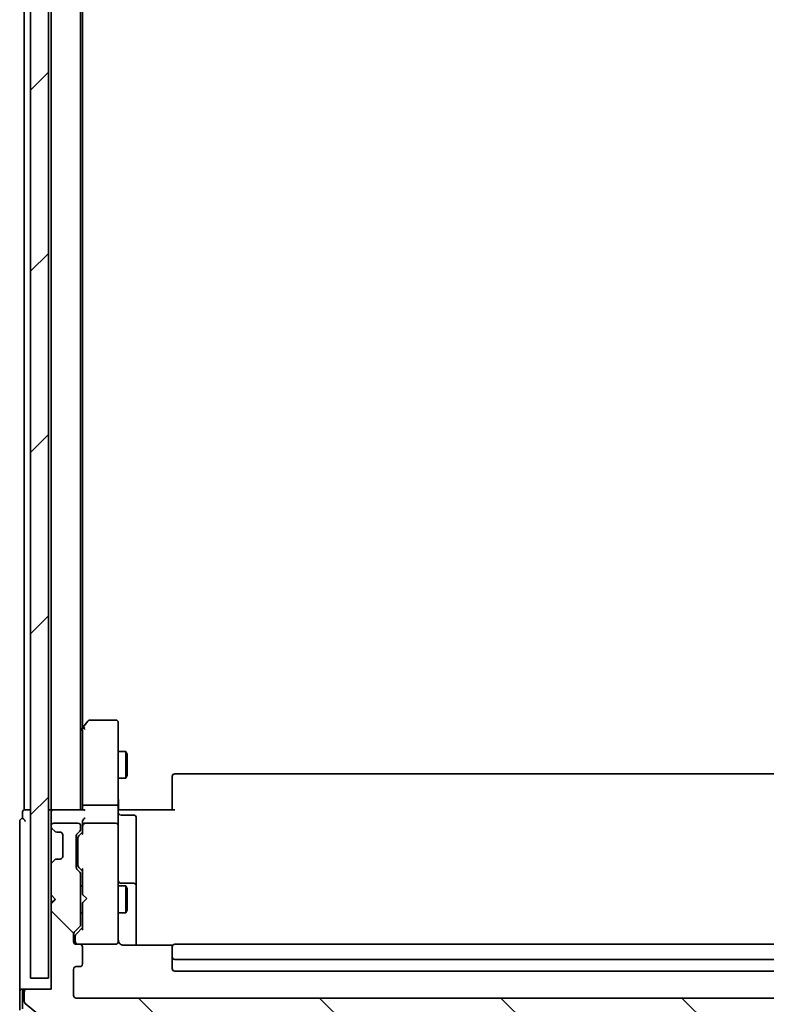
# Model space of a CAD drawing. Units: millimetres. Extents: x -1900 to 6948, y 36 to 1447.
# Drawn here: x 1569 to 1652, y 458 to 568 of the extents above; entities that cross this region are included whole.
import ezdxf

# ---------------------------------------------------------------- set-up
doc = ezdxf.new("R2010")
doc.units = ezdxf.units.MM
doc.header["$LTSCALE"] = 4.5
doc.layers.get('Defpoints').update_dxf_attribs({"lineweight": 25})
for name, color, linetype, lineweight in [('Dimension (ISO)', 7, 'Continuous', 18), ('Hatch (ISO)', 1, 'Continuous', 18), ('Visible (ISO)', 7, 'Continuous', 35)]:
    doc.layers.add(name, color=color, linetype=linetype, lineweight=lineweight)
doc.styles.add('Note Text (TK)', font='MS PGothic.ttf')
doc.dimstyles.new('Default - Method 1b (TK)', dxfattribs={"dimscale": 4.5, "dimtxt": 2.5, "dimasz": 2.5, "dimexe": 1, "dimexo": 1.5, "dimgap": 1, "dimtad": 1, "dimrnd": 1e-08, "dimdsep": 46, "dimtxsty": 'Note Text (TK)', "dimblk": 'OPEN', "dimcen": 0.09, "dimdle": 5, "dimclrd": 100, "dimclre": 100, "dimclrt": 7, "dimadec": 1, "dimazin": 1, "dimtfac": 1, "dimtmove": 0, "dimatfit": 3, "dimldrblk": 'OPEN', "dimfxl": 1, "dimtolj": 1, "dimlwd": -1, "dimlwe": -1, "dimarcsym": 0})

# ---------------------------------------------------------------- blocks, each defined once
blk = doc.blocks.new('_Open')
at = {"color": 0, "linetype": 'ByBlock', "lineweight": -2}
for p, q in [((-1, 0.1667), (0, 0)), ((-1, -0.1667), (0, 0)), ((0, 0), (-1, 0))]:
    blk.add_line(p, q, dxfattribs=at)
blk = doc.blocks.new('*D13')
at = {"layer": 'Defpoints', "color": 0}
for p in [(1572.11, 460.82), (1742.41, 459.92), (1742.41, 386.9)]:
    blk.add_point(p, dxfattribs=at)
at = {"layer": 'Dimension (ISO)', "color": 100}
for p, q in [((1572.11, 454.07), (1572.11, 382.4)), ((1742.41, 453.17), (1742.41, 382.4)), ((1583.36, 386.9), (1731.16, 386.9))]:
    blk.add_line(p, q, dxfattribs=at)
at = {"layer": 'Dimension (ISO)', "color": 100, "xscale": 11.25, "yscale": 11.25, "zscale": 11.25, "rotation": 180}
blk.add_blockref('_Open', (1572.11, 386.9), dxfattribs=at)
at = {"layer": 'Dimension (ISO)', "color": 100, "xscale": 11.25, "yscale": 11.25, "zscale": 11.25}
blk.add_blockref('_Open', (1742.41, 386.9), dxfattribs=at)
at = {"layer": 'Dimension (ISO)', "color": 7, "insert": (1640.52, 397.03), "char_height": 11.25, "attachment_point": 4, "style": 'Note Text (TK)'}
blk.add_mtext('\\A1;170.3', dxfattribs=at)

msp = doc.modelspace()

# ---------------------------------------------------------------- hatches: boundary and pattern name
at = {"layer": 'Hatch (ISO)'}
h = msp.add_hatch(dxfattribs=at)
h.set_pattern_fill('ANSI31', color=256, scale=114.3, style=0)
h.set_pattern_definition([(45, (20.189, 0), (-10.10279, 10.10279), [])])
h.paths.add_polyline_path([(1572.1126, 460.8153), (1572.1126, 878.4153), (1570.1126, 878.4153), (1570.1126, 460.8153)])
h = msp.add_hatch(dxfattribs=at)
h.set_pattern_fill('ANSI31', color=256, scale=114.3, angle=90.00021, style=0)
h.set_pattern_definition([(135.0002, (20.189, 0), (-10.10275, -10.10283), [])])
edge = h.paths.add_edge_path()
edge.add_ellipse((1569.7126, 459.3153), major_axis=(-0.3, 0), ratio=1, start_angle=270, end_angle=360)
edge.add_line((1569.4126, 459.3153), (1569.4126, 458.2558))
edge.add_ellipse((1569.7126, 458.2558), major_axis=(0, -0.3), ratio=1, start_angle=270, end_angle=320.194429)
edge.add_line((1569.5206, 458.0253), (1572.3292, 455.6848))
edge.add_ellipse((1572.5212, 455.9153), major_axis=(0.2305, -0.1921), ratio=1, start_angle=270, end_angle=309.805571)
edge.add_line((1572.5212, 455.6153), (1742.304, 455.6153))
edge.add_ellipse((1742.304, 455.9153), major_axis=(0.3, 0), ratio=1, start_angle=270, end_angle=309.805571)
edge.add_line((1742.4961, 455.6848), (1745.3047, 458.0253))
edge.add_ellipse((1745.1126, 458.2558), major_axis=(0.2305, 0.1921), ratio=1, start_angle=270, end_angle=320.194429)
edge.add_line((1745.4126, 458.2558), (1745.4126, 459.3153))
edge.add_ellipse((1745.1126, 459.3153), major_axis=(0, 0.3), ratio=1, start_angle=270, end_angle=360)
edge.add_line((1745.1126, 459.6153), (1742.4126, 459.6153))
edge.add_line((1742.4126, 459.6153), (1742.4126, 469.1153))
edge.add_line((1742.4126, 469.1153), (1741.9126, 469.6153))
edge.add_line((1741.9126, 469.6153), (1742.4126, 470.1153))
edge.add_line((1742.4126, 470.1153), (1742.4126, 473.491))
edge.add_ellipse((1742.1126, 473.491), major_axis=(0, 0.3), ratio=1, start_angle=270, end_angle=315)
edge.add_line((1742.3248, 473.7031), (1742.0005, 474.0274))
edge.add_ellipse((1741.7884, 473.8153), major_axis=(-0.2121, 0.2121), ratio=1, start_angle=270, end_angle=315)
edge.add_line((1741.7884, 474.1153), (1741.4126, 474.1153))
edge.add_ellipse((1741.4126, 474.4153), major_axis=(-0.3, 0), ratio=1, start_angle=0, end_angle=90, ccw=False)
edge.add_line((1741.1126, 474.4153), (1741.1126, 476.8153))
edge.add_ellipse((1741.4126, 476.8153), major_axis=(0, 0.3), ratio=1, start_angle=0, end_angle=90, ccw=False)
edge.add_line((1741.4126, 477.1153), (1741.7884, 477.1153))
edge.add_ellipse((1741.7884, 477.4153), major_axis=(0.3, 0), ratio=1, start_angle=270, end_angle=315)
edge.add_line((1742.0005, 477.2031), (1742.3248, 477.5274))
edge.add_ellipse((1742.1126, 477.7395), major_axis=(0.2121, 0.2121), ratio=1, start_angle=270, end_angle=315)
edge.add_line((1742.4126, 477.7395), (1742.4126, 477.8153))
edge.add_ellipse((1742.1126, 477.8153), major_axis=(0, 0.3), ratio=1, start_angle=270, end_angle=360)
edge.add_line((1742.1126, 478.1153), (1739.4126, 478.1153))
edge.add_ellipse((1739.4126, 477.8153), major_axis=(-0.3, 0), ratio=1, start_angle=270, end_angle=360)
edge.add_line((1739.1126, 477.8153), (1739.1126, 477.4395))
edge.add_ellipse((1739.4126, 477.4395), major_axis=(0, -0.3), ratio=1, start_angle=270, end_angle=315)
edge.add_line((1739.2005, 477.2274), (1739.5248, 476.9031))
edge.add_ellipse((1739.3126, 476.691), major_axis=(0.2121, -0.2121), ratio=1, start_angle=45, end_angle=90, ccw=False)
edge.add_line((1739.6126, 476.691), (1739.6126, 473.1895))
edge.add_ellipse((1739.3126, 473.1895), major_axis=(0, -0.3), ratio=1, start_angle=45, end_angle=90, ccw=False)
edge.add_line((1739.5248, 472.9774), (1739.2005, 472.6531))
edge.add_ellipse((1739.4126, 472.441), major_axis=(-0.2121, -0.2121), ratio=1, start_angle=270, end_angle=315)
edge.add_line((1739.1126, 472.441), (1739.1126, 466.7895))
edge.add_ellipse((1739.4126, 466.7895), major_axis=(0, -0.3), ratio=1, start_angle=270, end_angle=315)
edge.add_line((1739.2005, 466.5774), (1739.8248, 465.9531))
edge.add_ellipse((1739.6126, 465.741), major_axis=(0.2121, -0.2121), ratio=1, start_angle=45, end_angle=90, ccw=False)
edge.add_line((1739.9126, 465.741), (1739.9126, 464.9153))
edge.add_ellipse((1739.6126, 464.9153), major_axis=(0, -0.3), ratio=1, start_angle=0, end_angle=90, ccw=False)
edge.add_line((1739.6126, 464.6153), (1739.2126, 464.6153))
edge.add_ellipse((1739.2126, 464.3153), major_axis=(-0.3, 0), ratio=1, start_angle=270, end_angle=360)
edge.add_line((1738.9126, 464.3153), (1738.9126, 462.4153))
edge.add_ellipse((1739.2126, 462.4153), major_axis=(0, -0.3), ratio=1, start_angle=270, end_angle=360)
edge.add_line((1739.2126, 462.1153), (1739.6126, 462.1153))
edge.add_ellipse((1739.6126, 461.8153), major_axis=(0.3, 0), ratio=1, start_angle=0, end_angle=90, ccw=False)
edge.add_line((1739.9126, 461.8153), (1739.9126, 458.9153))
edge.add_ellipse((1739.6126, 458.9153), major_axis=(0, -0.3), ratio=1, start_angle=0, end_angle=90, ccw=False)
edge.add_line((1739.6126, 458.6153), (1575.2126, 458.6153))
edge.add_ellipse((1575.2126, 458.9153), major_axis=(-0.3, 0), ratio=1, start_angle=0, end_angle=90, ccw=False)
edge.add_line((1574.9126, 458.9153), (1574.9126, 461.8153))
edge.add_ellipse((1575.2126, 461.8153), major_axis=(0, 0.3), ratio=1, start_angle=0, end_angle=90, ccw=False)
edge.add_line((1575.2126, 462.1153), (1575.6126, 462.1153))
edge.add_ellipse((1575.6126, 462.4153), major_axis=(0.3, 0), ratio=1, start_angle=270, end_angle=360)
edge.add_line((1575.9126, 462.4153), (1575.9126, 464.3153))
edge.add_ellipse((1575.6126, 464.3153), major_axis=(0, 0.3), ratio=1, start_angle=270, end_angle=360)
edge.add_line((1575.6126, 464.6153), (1575.2126, 464.6153))
edge.add_ellipse((1575.2126, 464.9153), major_axis=(-0.3, 0), ratio=1, start_angle=0, end_angle=90, ccw=False)
edge.add_line((1574.9126, 464.9153), (1574.9126, 465.741))
edge.add_ellipse((1575.2126, 465.741), major_axis=(0, 0.3), ratio=1, start_angle=45, end_angle=90, ccw=False)
edge.add_line((1575.0005, 465.9531), (1575.6248, 466.5774))
edge.add_ellipse((1575.4126, 466.7895), major_axis=(0.2121, 0.2121), ratio=1, start_angle=270, end_angle=315)
edge.add_line((1575.7126, 466.7895), (1575.7126, 472.441))
edge.add_ellipse((1575.4126, 472.441), major_axis=(0, 0.3), ratio=1, start_angle=270, end_angle=315)
edge.add_line((1575.6248, 472.6531), (1575.3005, 472.9774))
edge.add_ellipse((1575.5126, 473.1895), major_axis=(-0.2121, 0.2121), ratio=1, start_angle=45, end_angle=90, ccw=False)
edge.add_line((1575.2126, 473.1895), (1575.2126, 476.691))
edge.add_ellipse((1575.5126, 476.691), major_axis=(0, 0.3), ratio=1, start_angle=45, end_angle=90, ccw=False)
edge.add_line((1575.3005, 476.9031), (1575.6248, 477.2274))
edge.add_ellipse((1575.4126, 477.4395), major_axis=(0.2121, 0.2121), ratio=1, start_angle=270, end_angle=315)
edge.add_line((1575.7126, 477.4395), (1575.7126, 477.8153))
edge.add_ellipse((1575.4126, 477.8153), major_axis=(0, 0.3), ratio=1, start_angle=270, end_angle=360)
edge.add_line((1575.4126, 478.1153), (1572.7126, 478.1153))
edge.add_ellipse((1572.7126, 477.8153), major_axis=(-0.3, 0), ratio=1, start_angle=270, end_angle=360)
edge.add_line((1572.4126, 477.8153), (1572.4126, 477.7395))
edge.add_ellipse((1572.7126, 477.7395), major_axis=(0, -0.3), ratio=1, start_angle=270, end_angle=315)
edge.add_line((1572.5005, 477.5274), (1572.8248, 477.2031))
edge.add_ellipse((1573.0369, 477.4153), major_axis=(0.2121, -0.2121), ratio=1, start_angle=270, end_angle=315)
edge.add_line((1573.0369, 477.1153), (1573.4126, 477.1153))
edge.add_ellipse((1573.4126, 476.8153), major_axis=(0.3, 0), ratio=1, start_angle=0, end_angle=90, ccw=False)
edge.add_line((1573.7126, 476.8153), (1573.7126, 474.4153))
edge.add_ellipse((1573.4126, 474.4153), major_axis=(0, -0.3), ratio=1, start_angle=0, end_angle=90, ccw=False)
edge.add_line((1573.4126, 474.1153), (1573.0369, 474.1153))
edge.add_ellipse((1573.0369, 473.8153), major_axis=(-0.3, 0), ratio=1, start_angle=270, end_angle=315)
edge.add_line((1572.8248, 474.0274), (1572.5005, 473.7031))
edge.add_ellipse((1572.7126, 473.491), major_axis=(-0.2121, -0.2121), ratio=1, start_angle=270, end_angle=315)
edge.add_line((1572.4126, 473.491), (1572.4126, 470.1153))
edge.add_line((1572.4126, 470.1153), (1572.9126, 469.6153))
edge.add_line((1572.9126, 469.6153), (1572.4126, 469.1153))
edge.add_line((1572.4126, 469.1153), (1572.4126, 459.6153))
edge.add_line((1572.4126, 459.6153), (1569.7126, 459.6153))

# ---------------------------------------------------------------- linework, layer by layer
at = {"layer": 'Visible (ISO)'}
for p, q in [((1570.1126, 878.4153), (1570.1126, 460.8153)), ((1572.1126, 460.8153), (1572.1126, 878.4153)), ((1572.4126, 636.1153), (1572.4126, 479.6153)), ((1575.7126, 479.6153), (1575.7126, 636.1153)), ((1575.9126, 488.6819), (1575.9126, 636.1153)), ((1569.4126, 625.6153), (1569.4126, 479.6153)), ((1575.9726, 488.7619), (1575.7126, 488.4153)), ((1575.9126, 488.5819), (1575.9126, 479.991)), ((1576.5226, 489.4953), (1575.9726, 488.7619)), ((1576.2126, 488.5519), (1576.057, 488.7075)), ((1579.6126, 489.6153), (1576.7626, 489.6153)), ((1579.9126, 488.5519), (1579.9126, 489.3153)), ((1579.9126, 479.991), (1579.9126, 488.5519)), ((1579.9126, 486.1153), (1580.7626, 486.1153)), ((1580.7626, 483.1153), (1580.7626, 486.1153)), ((1580.916, 485.8085), (1580.7626, 486.1153)), ((1580.916, 485.8085), (1580.916, 483.422)), ((1579.9126, 483.1153), (1580.7626, 483.1153)), ((1580.916, 483.422), (1580.7626, 483.1153)), ((1585.9126, 483.2567), (1585.9126, 483.3153)), ((1585.9126, 483.2567), (1585.9126, 482.5496)), ((1728.6126, 483.6153), (1586.2126, 483.6153)), ((1585.9126, 482.4082), (1585.9126, 482.5496)), ((1585.9126, 482.4082), (1585.9126, 480.0295)), ((1575.9126, 479.991), (1575.9126, 479.6153)), ((1576.2126, 480.1153), (1579.6126, 480.1153)), ((1579.9126, 479.991), (1579.9126, 477.8153)), ((1585.9126, 479.6153), (1585.9126, 480.0295)), ((1569.2126, 479.3153), (1569.2126, 478.6153)), ((1569.7126, 479.6153), (1569.4126, 479.6153)), ((1570.1126, 479.6153), (1569.7126, 479.6153)), ((1572.4126, 479.6153), (1572.1126, 479.6153)), ((1572.7126, 479.6153), (1572.4126, 479.6153)), ((1572.4126, 479.3153), (1572.4126, 478.491)), ((1576.0005, 479.6153), (1572.7126, 479.6153)), ((1579.9204, 479.6153), (1580.1377, 479.6153)), ((1580.4126, 479.6153), (1580.1377, 479.6153)), ((1580.2126, 479.014), (1581.6126, 479.014)), ((1580.4126, 479.6153), (1586.2126, 479.6153)), ((1581.9126, 474.7843), (1581.9126, 478.714)), ((1568.9126, 478.3153), (1568.9126, 474.6153)), ((1572.4126, 478.491), (1572.4126, 477.8153)), ((1572.4126, 477.8153), (1572.4126, 477.7395)), ((1572.4126, 477.7395), (1572.4126, 477.3153)), ((1575.4126, 478.1153), (1572.7126, 478.1153)), ((1575.7126, 477.4395), (1575.7126, 477.8153)), ((1575.9126, 478.191), (1575.9126, 477.8153)), ((1575.9126, 477.8153), (1575.9126, 476.9392)), ((1579.6126, 478.1153), (1576.2126, 478.1153)), ((1579.9126, 476.9971), (1579.9126, 477.8153)), ((1572.4126, 477.3153), (1572.4126, 473.9153)), ((1572.5005, 477.5274), (1572.8248, 477.2031)), ((1572.8248, 477.2031), (1572.8452, 477.1827)), ((1573.0369, 477.1153), (1573.4126, 477.1153)), ((1573.7126, 476.8153), (1573.7126, 474.4153)), ((1575.2126, 473.1895), (1575.2126, 476.691)), ((1575.3005, 476.9031), (1575.6248, 477.2274)), ((1575.4126, 476.491), (1575.4126, 476.3476)), ((1575.5005, 476.7032), (1575.9126, 477.1153)), ((1579.9126, 465.8007), (1579.9126, 476.9971)), ((1575.4126, 476.3476), (1575.4126, 473.533)), ((1568.9126, 474.6153), (1568.9126, 459.3153)), ((1581.9126, 471.1098), (1581.9126, 474.7843)), ((1572.4126, 473.9153), (1572.4126, 473.491)), ((1572.4126, 473.491), (1572.4126, 470.1153)), ((1572.8248, 474.0274), (1572.5005, 473.7031)), ((1572.8452, 474.0478), (1572.8248, 474.0274)), ((1573.4126, 474.1153), (1573.0369, 474.1153)), ((1575.4126, 473.533), (1575.4126, 473.3896)), ((1575.9126, 472.7653), (1575.5005, 473.1774)), ((1575.6248, 472.6531), (1575.3005, 472.9774)), ((1575.7126, 466.7895), (1575.7126, 472.441)), ((1575.9126, 472.9414), (1575.9126, 470.2012)), ((1575.7126, 471.1153), (1575.9126, 471.1153)), ((1579.9126, 471.1153), (1580.7626, 471.1153)), ((1581.6126, 471.4098), (1580.2126, 471.4098)), ((1580.7626, 468.1153), (1580.7626, 471.1153)), ((1580.916, 470.8085), (1580.7626, 471.1153)), ((1581.9126, 470.9382), (1581.9126, 471.1098)), ((1572.4126, 470.1153), (1572.4126, 469.2012)), ((1572.4126, 470.1153), (1572.9126, 469.6153)), ((1575.9126, 470.2012), (1575.9726, 470.1412)), ((1576.4126, 469.7012), (1575.9726, 470.1412)), ((1580.916, 470.8085), (1580.916, 468.422)), ((1581.9126, 464.5254), (1581.9126, 470.9382)), ((1572.9126, 469.6153), (1572.4126, 469.1153)), ((1572.5005, 469.2891), (1572.4126, 469.2012)), ((1572.4126, 469.2012), (1572.4126, 469.1153)), ((1572.4126, 469.1153), (1572.4126, 459.6153)), ((1572.5005, 469.2891), (1572.8697, 469.6582)), ((1575.9726, 469.2612), (1575.9126, 469.2012)), ((1575.9126, 469.2012), (1575.9126, 466.2892)), ((1576.4126, 469.7012), (1575.9726, 469.2612)), ((1575.7126, 468.1153), (1575.9126, 468.1153)), ((1579.9126, 468.1153), (1580.7626, 468.1153)), ((1580.916, 468.422), (1580.7626, 468.1153)), ((1575.0005, 465.9531), (1575.6248, 466.5774)), ((1574.9126, 464.9153), (1574.9126, 465.741)), ((1575.1126, 465.541), (1575.1126, 465.4045)), ((1575.2005, 465.7532), (1575.9126, 466.4653)), ((1579.9126, 464.9153), (1579.9126, 465.8007)), ((1575.1126, 465.4045), (1575.1126, 464.9153)), ((1575.6126, 464.6153), (1575.2126, 464.6153)), ((1575.6126, 464.6153), (1579.6126, 464.6153)), ((1579.6126, 464.6153), (1579.636, 464.6153)), ((1585.9986, 464.5254), (1580.4126, 464.5254)), ((1728.6126, 464.6153), (1586.2126, 464.6153)), ((1575.9126, 462.4153), (1575.9126, 464.3153)), ((1585.9126, 464.2567), (1585.9126, 464.3153)), ((1585.9126, 464.2567), (1585.9126, 463.5496)), ((1585.9126, 463.4082), (1585.9126, 463.5496)), ((1585.9126, 463.4082), (1585.9126, 463.2153)), ((1585.9126, 463.2153), (1585.9126, 461.9153)), ((1586.2126, 462.9153), (1728.6126, 462.9153)), ((1574.9126, 458.9153), (1574.9126, 461.8153)), ((1575.2126, 462.1153), (1575.6126, 462.1153)), ((1586.2126, 461.6153), (1728.6126, 461.6153)), ((1570.1126, 460.8153), (1572.1126, 460.8153)), ((1568.9126, 459.3153), (1568.9126, 457.2558)), ((1569.2126, 459.6153), (1569.5126, 459.6153)), ((1569.2126, 459.3153), (1569.2126, 457.3963)), ((1569.4126, 459.3153), (1569.4126, 458.2558)), ((1569.7126, 459.6153), (1569.5126, 459.6153)), ((1572.4126, 459.6153), (1569.7126, 459.6153)), ((1569.5206, 458.0253), (1572.3292, 455.6848)), ((1739.6126, 458.6153), (1575.2126, 458.6153))]:
    msp.add_line(p, q, dxfattribs=at)
for centre, radius, start, end in [((1576.2126, 488.5819), 0.3, 156.562004, 180), ((1576.2126, 488.5819), 0.3, 143.130102, 156.562021), ((1576.7626, 489.3153), 0.3, 90, 143.130102), ((1579.6126, 489.3153), 0.3, 0, 90), ((1586.2126, 483.3153), 0.3, 90, 180), ((1569.5126, 479.3153), 0.3, 90, 180), ((1572.7126, 479.3153), 0.3, 90, 180), ((1580.2126, 479.314), 0.3, 180, 270), ((1581.6126, 478.714), 0.3, 0, 90), ((1569.2126, 478.3153), 0.3, 90, 180), ((1569.2126, 478.3153), 0.3, 0, 90), ((1572.7126, 477.8153), 0.3, 90, 180), ((1572.7126, 477.7395), 0.3, 180, 225), ((1575.4126, 477.8153), 0.3, 0, 90), ((1576.2126, 477.8153), 0.3, 156.562016, 180), ((1576.2126, 477.8153), 0.3, 90, 121.244455), ((1579.6126, 477.8153), 0.3, 0, 90), ((1573.0369, 477.4153), 0.3, 225, 270), ((1573.4126, 476.8153), 0.3, 0, 90), ((1575.5126, 476.691), 0.3, 135, 180), ((1575.4126, 477.4395), 0.3, 315, 0), ((1573.4126, 474.4153), 0.3, 270, 0), ((1572.7126, 473.491), 0.3, 135, 180), ((1573.0369, 473.8153), 0.3, 90, 135), ((1575.5126, 473.1895), 0.3, 180, 225), ((1575.4126, 472.441), 0.3, 0, 45), ((1580.2126, 471.7098), 0.3, 180, 270), ((1581.6126, 471.1098), 0.3, 0, 90), ((1572.7126, 469.5012), 0.3, 225, 236.686674), ((1575.4126, 466.7895), 0.3, 315, 0), ((1575.2126, 465.741), 0.3, 135, 180), ((1575.2126, 464.9153), 0.3, 180, 270), ((1575.4126, 464.9153), 0.3, 180, 270), ((1575.6126, 464.3153), 0.3, 0, 90), ((1579.6126, 464.9153), 0.3, 270, 0), ((1579.638, 464.9153), 0.3, 270, 14.477512), ((1580.4126, 465.1153), 0.5, 180, 194.477512), ((1586.2126, 464.3153), 0.3, 90, 180), ((1575.6126, 462.4153), 0.3, 270, 0), ((1586.2126, 463.2153), 0.3, 180, 270), ((1575.2126, 461.8153), 0.3, 90, 180), ((1586.2126, 461.9153), 0.3, 180, 270), ((1569.2126, 459.3153), 0.3, 90, 180), ((1569.5126, 459.3153), 0.3, 90, 180), ((1569.7126, 459.3153), 0.3, 90, 180), ((1575.2126, 458.9153), 0.3, 180, 270), ((1569.7126, 458.2558), 0.3, 180, 230.194429)]:
    msp.add_arc(centre, radius, start, end, dxfattribs=at)
for centre, major_axis, ratio, start_param, end_param in [((1576.1901, 488.5519), (-0.4823, -0.2411), 0.37002441, 4.52944541, 4.80417225), ((1576.2126, 479.991), (-0.3, 0), 0.41421356, 4.71238898, 6.28318531), ((1579.6126, 479.991), (-0.3, 0), 0.41421356, 3.14159265, 4.71238898), ((1576.2126, 479.3153), (0.2772, -0.2772), 0.41421356, 1.96349541, 2.74889357), ((1576.2126, 478.491), (0.2772, 0.2772), 0.41421356, 1.17809725, 1.96349541), ((1576.2126, 478.191), (0, 0.4243), 0.70710678, 0.78539816, 1.57079633), ((1576.2126, 477.783), (-0.2044, 0.6487), 0.33843751, 1.23011504, 1.46454615), ((1576.1901, 477.8153), (-0.483, 0.2515), 0.33843751, 4.88684285, 5.16156968), ((1575.7126, 476.491), (0, 0.3), 0.99985076, 0.78532354, 1.57079633), ((1576.2126, 476.836), (0.2958, -0.1246), 0.40041045, 3.30861727, 3.95211838), ((1575.7126, 473.3896), (0, -0.3), 0.99985076, 4.71238898, 5.49786177), ((1576.2126, 473.0445), (0.2958, 0.1246), 0.40041045, 2.33106693, 2.97456804), ((1575.4126, 465.541), (0, 0.3), 0.99985076, 0.78532354, 1.57079633), ((1576.2126, 466.186), (0.2958, -0.1246), 0.40041045, 3.30861727, 3.95211838)]:
    msp.add_ellipse(centre, major_axis=major_axis, ratio=ratio, start_param=start_param, end_param=end_param, dxfattribs=at)
for points, knots in [([(1575.9374, 488.7013), (1575.9401, 488.7023), (1575.943, 488.7033), (1575.9597, 488.7083), (1575.9812, 488.7111), (1576.0182, 488.7112), (1576.0378, 488.71), (1576.057, 488.7075)], [0.250886766, 0.250886766, 0.250886766, 0.250886766, 0.2528779694, 0.2528779694, 0.2619584182, 0.2619584182, 0.268388032, 0.268388032, 0.268388032, 0.268388032]), ([(1579.9126, 480.7778), (1579.9126, 480.7084), (1579.9151, 480.6366), (1579.9221, 480.4882), (1579.9265, 480.4117), (1579.9338, 480.2547), (1579.9367, 480.1742), (1579.9386, 480.0123), (1579.9376, 479.9309), (1579.9326, 479.7707), (1579.9286, 479.6918), (1579.9246, 479.6153)], [0, 0, 0, 0, 0.022954349, 0.022954349, 0.045908698, 0.045908698, 0.068863048, 0.068863048, 0.091817397, 0.091817397, 0.114771746, 0.114771746, 0.114771746, 0.114771746]), ([(1575.9374, 477.9346), (1575.9398, 477.9401), (1575.9424, 477.9456), (1575.9596, 477.9795), (1575.9789, 478.0058), (1576.0161, 478.0431), (1576.0369, 478.0596), (1576.057, 478.0718)], [0.3810312192, 0.3810312192, 0.3810312192, 0.3810312192, 0.382741903, 0.382741903, 0.3917616542, 0.3917616542, 0.3985536381, 0.3985536381, 0.3985536381, 0.3985536381]), ([(1580.1377, 464.6153), (1580.1102, 464.6349), (1580.0847, 464.6573), (1580.0183, 464.7269), (1579.9762, 464.7929), (1579.9467, 464.8666), (1579.9418, 464.8804), (1579.9374, 464.8947)], [-0.1237212871, -0.1237212871, -0.1237212871, -0.1237212871, -0.1144259318, -0.1144259318, -0.0948543073, -0.0948543073, -0.0906267725, -0.0906267725, -0.0906267725, -0.0906267725]), ([(1580.1377, 464.6153), (1580.1662, 464.5949), (1580.197, 464.5777), (1580.2817, 464.5406), (1580.3524, 464.5254), (1580.4126, 464.5254)], [0.1237212871, 0.1237212871, 0.1237212871, 0.1237212871, 0.1333697264, 0.1333697264, 0.1514440253, 0.1514440253, 0.1514440253, 0.1514440253])]:
    msp.add_open_spline(points, degree=3, knots=knots, dxfattribs=at)

# ---------------------------------------------------------------- dimensions: what is measured, and where the dimension line sits
at = {"layer": 'Dimension (ISO)', "color": 100}
dim = msp.add_linear_dim(base=(1742.4126, 386.9011), p1=(1572.1126, 460.8153), p2=(1742.4126, 459.9153), angle=180, dimstyle='Default - Method 1b (TK)', override={"dimgap": 1, "dimdec": 1, "dimtol": 0, "dimlim": 0, "dimtp": 0, "dimtm": 0, "dimtdec": 1, "dimtofl": 0, "dimatfit": 1}, dxfattribs=at)
dim.commit()
dim.dimension.update_dxf_attribs({"geometry": '*D13', "text_midpoint": (1657.2626, 386.9011), "dimtype": 160})

doc.saveas('drawing.dxf')
